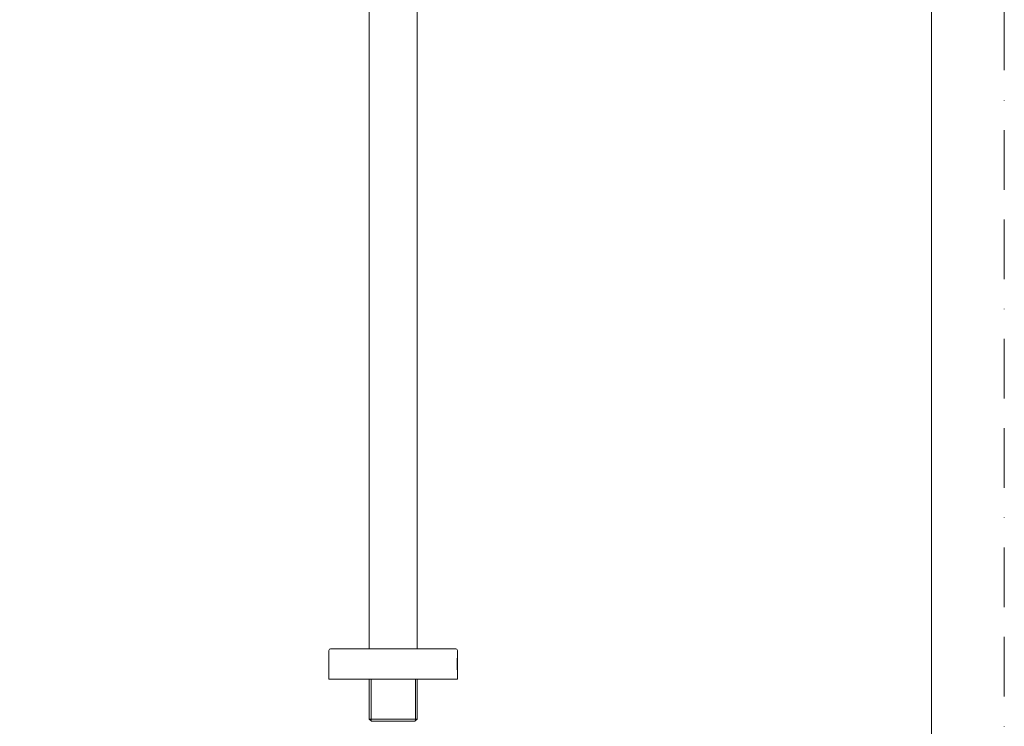
# Model space of a CAD drawing. Units: millimetres. Extents: x 0 to 840, y 0 to 1188.
# Drawn here: x 420 to 840, y 489 to 790 of the extents above; entities that cross this region are included whole.
import ezdxf

# ---------------------------------------------------------------- set-up
doc = ezdxf.new("R2010")
doc.units = ezdxf.units.MM
doc.header["$LTSCALE"] = 2
doc.linetypes.add('BORDER', pattern=[44.45, 12.7, -6.35, 12.7, -6.35, 0, -6.35])
doc.layers.add('BORDER', color=4, linetype='BORDER', lineweight=20, plot=False)
doc.layers.add('MODEL', color=7, linetype='Continuous', lineweight=20)
doc.layers.add('TEMPLATE', color=7, linetype='Continuous', lineweight=20)

msp = doc.modelspace()

# ---------------------------------------------------------------- linework, layer by layer
at = {"layer": 'BORDER'}
msp.add_lwpolyline([(0, 0), (0, 1188), (840, 1188), (840, 0)], close=True, dxfattribs=at)
at = {"layer": 'MODEL'}
for p, q in [((569.87, 491.26), (569.87, 508.88)), ((588.77, 491.19), (588.77, 508.81))]:
    msp.add_line(p, q, dxfattribs=at)
for points in [[(569.08, 521.82), (569.08, 561.49), (569.08, 709.97), (569.08, 799.89)], [(589.54, 521.82), (589.54, 561.36), (589.54, 709.04), (589.54, 799.58)], [(551.87, 521.07), (551.87, 521.07), (551.87, 508.85), (551.87, 508.85)], [(606, 521.82), (606, 521.82), (552.62, 521.82), (552.62, 521.82)], [(606.75, 521.07), (606.75, 521.07), (606.75, 508.85), (606.75, 508.85)], [(606.54, 512.84), (606.54, 512.84), (606.54, 517.83), (606.54, 517.83)], [(606.54, 517.83), (606.54, 517.83), (606.64, 517.83), (606.64, 517.83)], [(606.64, 517.83), (606.64, 517.83), (606.64, 512.84), (606.64, 512.84)], [(606.7, 516.52), (606.7, 516.52), (606.71, 517.23), (606.71, 517.23)], [(606.71, 517.23), (606.71, 517.23), (606.73, 517.74), (606.73, 517.74)], [(606.73, 517.74), (606.73, 517.74), (606.75, 517.91), (606.75, 517.91)], [(606.75, 517.08), (606.75, 517.08), (606.74, 516.9), (606.74, 516.9)], [(606.74, 516.9), (606.74, 516.9), (606.74, 516.59), (606.74, 516.59)], [(606.64, 512.84), (606.64, 512.84), (606.54, 512.84), (606.54, 512.84)], [(606.69, 514.46), (606.69, 514.46), (606.73, 514.56), (606.73, 514.56)], [(606.72, 513.18), (606.72, 513.18), (606.69, 514.46), (606.69, 514.46)], [(606.72, 515.52), (606.72, 515.52), (606.7, 516.52), (606.7, 516.52)], [(606.75, 515.02), (606.75, 515.02), (606.72, 515.52), (606.72, 515.52)], [(606.75, 512.75), (606.75, 512.75), (606.72, 513.18), (606.72, 513.18)], [(606.73, 514.56), (606.73, 514.56), (606.74, 513.83), (606.74, 513.83)], [(606.74, 516.59), (606.74, 516.59), (606.74, 516.28), (606.74, 516.28)], [(606.74, 516.28), (606.74, 516.28), (606.75, 515.98), (606.75, 515.98)], [(606.74, 513.83), (606.74, 513.83), (606.75, 513.6), (606.75, 513.6)], [(606.75, 514.94), (606.75, 514.94), (606.75, 515.02), (606.75, 515.02)], [(606.75, 508.85), (606.75, 508.85), (551.87, 508.85), (551.87, 508.85)], [(569.08, 491.88), (569.08, 491.88), (569.08, 508.85), (569.08, 508.85)], [(589.54, 491.88), (589.54, 491.88), (589.54, 508.85), (589.54, 508.85)], [(589.54, 491.88), (589.54, 491.88), (569.08, 491.88), (569.08, 491.88)], [(570.08, 490.89), (570.08, 490.89), (569.08, 491.88), (569.08, 491.88)], [(588.54, 490.89), (588.54, 490.89), (589.54, 491.88), (589.54, 491.88)], [(570.01, 490.95), (570.01, 490.95), (570.01, 490.89), (570.01, 490.89)], [(588.6, 490.89), (588.6, 490.89), (570.01, 490.89), (570.01, 490.89)], [(588.6, 490.95), (588.6, 490.95), (588.6, 490.89), (588.6, 490.89)]]:
    msp.add_open_spline(points, degree=3, dxfattribs=at)
for points in [[(552.62, 521.82), (552.62, 521.82), (552.62, 521.82), (552.62, 521.82), (552.21, 521.82), (551.87, 521.48), (551.87, 521.07)], [(606.75, 521.07), (606.75, 521.07), (606.75, 521.07), (606.75, 521.07), (606.75, 521.48), (606.41, 521.82), (606, 521.82)]]:
    msp.add_open_spline(points, degree=3, knots=[0, 0, 0, 0, 1, 1, 1, 2, 2, 2, 2], dxfattribs=at)
at = {"layer": 'TEMPLATE', "flags": 128}
msp.add_lwpolyline([(808.88, 1158.86), (28.88, 1158.86), (28.88, 38.86), (808.88, 38.86), (808.88, 1158.86)], dxfattribs=at)

doc.saveas('drawing.dxf')
